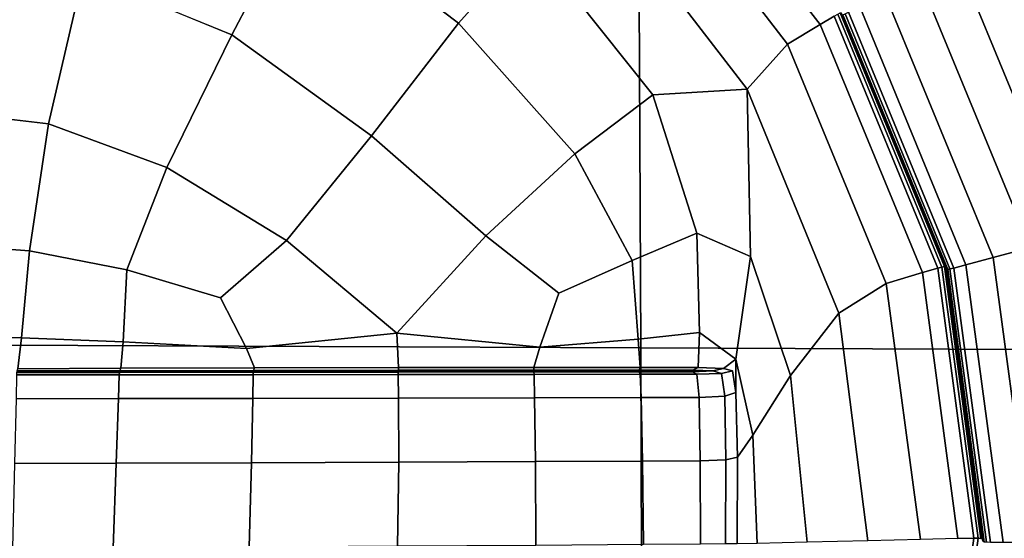
# Model space of a CAD drawing. Units: millimetres. Extents: x -291 to 222, y -167 to 30.
# Drawn here: x -34 to -29, y -150 to -147 of the extents above; entities that cross this region are included whole.
import ezdxf

# ---------------------------------------------------------------- set-up
doc = ezdxf.new("R2010")
doc.units = ezdxf.units.MM
doc.header["$MEASUREMENT"] = 0
doc.layers.add('ASHADE', color=7, linetype='Continuous')

msp = doc.modelspace()

# ---------------------------------------------------------------- linework, layer by layer
at = {"layer": 'ASHADE', "invisible_edges": 12}
for points in [[(-31.1124, -142.8929, 8.1337), (-34.9658, -142.8761, 8.1331), (-34.964, -148.7403, 8.3353)], [(-34.964, -148.7403, 8.3353), (-31.0887, -148.7571, 8.3359), (-31.1124, -142.8929, 8.1337)], [(-27.2241, -142.9139, 8.1349), (-31.1124, -142.8929, 8.1337), (-31.0887, -148.7571, 8.3359)], [(-31.0887, -148.7571, 8.3359), (-27.1901, -148.7712, 8.337), (-27.2241, -142.9139, 8.1349)], [(-30.3033, -147.134, -3.2809), (-31.1465, -146.0401, -3.319), (-31.0045, -145.8931, -3.1766)], [(-31.0045, -145.8931, -3.1766), (-30.1293, -147.0285, -3.1371), (-30.3033, -147.134, -3.2809)], [(-30.0553, -146.9839, -3.0836), (-30.1293, -147.0285, -3.1371), (-31.0045, -145.8931, -3.1766)], [(-31.3702, -146.2708, -3.5168), (-31.1465, -146.0401, -3.319), (-30.3033, -147.134, -3.2809)], [(-31.0239, -147.4042, -3.7259), (-31.6758, -146.584, -3.736), (-31.3702, -146.2708, -3.5168)], [(-30.3033, -147.134, -3.2809), (-30.5202, -147.3734, -3.4956), (-31.3702, -146.2708, -3.5168)], [(-31.3702, -146.2708, -3.5168), (-30.5202, -147.3734, -3.4956), (-31.0239, -147.4042, -3.7259)], [(-32.9019, -146.3821, -3.9835), (-33.2736, -147.0829, -4.1958), (-34.0671, -146.7564, -4.2147)], [(-33.2736, -147.0829, -4.1958), (-32.9019, -146.3821, -3.9835), (-32.062, -147.0213, -3.9557)], [(-31.6758, -146.584, -3.736), (-32.062, -147.0213, -3.9557), (-32.9019, -146.3821, -3.9835)], [(-29.2432, -146.5308, -3.5392), (-29.1396, -146.4639, -3.3351), (-28.4805, -148.0654, -3.2794)], [(-29.4159, -146.6347, -3.6594), (-29.2432, -146.5308, -3.5392), (-28.596, -148.1035, -3.4845)], [(-28.4805, -148.0654, -3.2794), (-28.596, -148.1035, -3.4845), (-29.2432, -146.5308, -3.5392)], [(-32.062, -147.0213, -3.9557), (-31.6758, -146.584, -3.736), (-31.0239, -147.4042, -3.7259)], [(-29.6129, -146.7505, -3.7173), (-29.4159, -146.6347, -3.6594), (-28.7885, -148.1593, -3.6064)], [(-28.596, -148.1035, -3.4845), (-28.7885, -148.1593, -3.6064), (-29.4159, -146.6347, -3.6594)], [(-34.8845, -147.4836, -4.3925), (-34.8845, -146.6469, -4.2185), (-34.0671, -146.7564, -4.2147)], [(-34.0671, -146.7564, -4.2147), (-34.2539, -147.5598, -4.3882), (-34.8845, -147.4836, -4.3925)], [(-34.2539, -147.5598, -4.3882), (-34.0671, -146.7564, -4.2147), (-33.2736, -147.0829, -4.1958)], [(-29.2051, -148.2737, -3.685), (-29.7896, -146.8531, -3.7344), (-29.6129, -146.7505, -3.7173)], [(-29.6129, -146.7505, -3.7173), (-29.0081, -148.2203, -3.6662), (-29.2051, -148.2737, -3.685)], [(-28.7885, -148.1593, -3.6064), (-29.0081, -148.2203, -3.6662), (-29.6129, -146.7505, -3.7173)], [(-29.3505, -148.3126, -3.6814), (-29.9201, -146.9283, -3.7296), (-29.7896, -146.8531, -3.7344)], [(-29.7896, -146.8531, -3.7344), (-29.2051, -148.2737, -3.685), (-29.3505, -148.3126, -3.6814)], [(-29.9783, -146.9616, -3.7218), (-29.9201, -146.9283, -3.7296), (-29.3505, -148.3126, -3.6814)], [(-30.1293, -147.0285, -3.1371), (-30.0553, -146.9839, -3.0836), (-29.5011, -148.3305, -3.0367)], [(-29.5011, -148.3305, -3.0367), (-30.0553, -146.9839, -3.0836), (-30.0352, -146.9723, -3.0844)], [(-29.4788, -148.3245, -3.0373), (-30.0352, -146.9723, -3.0844), (-30.0232, -146.9661, -3.1038)], [(-30.0352, -146.9723, -3.0844), (-29.4788, -148.3245, -3.0373), (-29.5011, -148.3305, -3.0367)], [(-30.0232, -146.9661, -3.1038), (-30.0172, -146.9656, -3.1911), (-29.4587, -148.3229, -3.1439)], [(-30.0232, -146.9661, -3.1038), (-29.4654, -148.3216, -3.0566), (-29.4788, -148.3245, -3.0373)], [(-29.4587, -148.3229, -3.1439), (-29.4654, -148.3216, -3.0566), (-30.0232, -146.9661, -3.1038)], [(-29.4587, -148.3229, -3.1439), (-30.0172, -146.9656, -3.1911), (-30.0152, -146.9716, -3.3959)], [(-30.0152, -146.9716, -3.3959), (-29.4565, -148.3294, -3.3487), (-29.4587, -148.3229, -3.1439)], [(-29.4565, -148.3294, -3.3487), (-30.0152, -146.9716, -3.3959), (-30.0133, -146.9776, -3.6002)], [(-30.0133, -146.9776, -3.6002), (-30.0078, -146.9774, -3.686), (-29.4482, -148.3373, -3.6387)], [(-30.0133, -146.9776, -3.6002), (-29.4544, -148.3359, -3.5529), (-29.4565, -148.3294, -3.3487)], [(-29.4482, -148.3373, -3.6387), (-29.4544, -148.3359, -3.5529), (-30.0133, -146.9776, -3.6002)], [(-30.0078, -146.9774, -3.686), (-29.9967, -146.9718, -3.7082), (-29.4359, -148.3347, -3.6608)], [(-29.4359, -148.3347, -3.6608), (-29.4482, -148.3373, -3.6387), (-30.0078, -146.9774, -3.686)], [(-29.9967, -146.9718, -3.7082), (-29.9783, -146.9616, -3.7218), (-29.4154, -148.3297, -3.6742)], [(-29.4154, -148.3297, -3.6742), (-29.4359, -148.3347, -3.6608), (-29.9967, -146.9718, -3.7082)], [(-29.3505, -148.3126, -3.6814), (-29.4154, -148.3297, -3.6742), (-29.9783, -146.9616, -3.7218)], [(-32.062, -147.0213, -3.9557), (-32.5277, -147.6241, -4.1546), (-33.2736, -147.0829, -4.1958)], [(-32.5277, -147.6241, -4.1546), (-32.062, -147.0213, -3.9557), (-31.4404, -147.7188, -3.9268)], [(-31.0239, -147.4042, -3.7259), (-31.4404, -147.7188, -3.9268), (-32.062, -147.0213, -3.9557)], [(-29.7776, -148.4116, -3.2365), (-30.3033, -147.134, -3.2809), (-30.1293, -147.0285, -3.1371)], [(-30.1293, -147.0285, -3.1371), (-29.5836, -148.3545, -3.091), (-29.7776, -148.4116, -3.2365)], [(-29.5011, -148.3305, -3.0367), (-29.5836, -148.3545, -3.091), (-30.1293, -147.0285, -3.1371)], [(-33.2736, -147.0829, -4.1958), (-33.6206, -147.7919, -4.3645), (-34.2539, -147.5598, -4.3882)], [(-33.6206, -147.7919, -4.3645), (-33.2736, -147.0829, -4.1958), (-32.5277, -147.6241, -4.1546)], [(-30.5202, -147.3734, -3.4956), (-30.3033, -147.134, -3.2809), (-29.7776, -148.4116, -3.2365)], [(-30.7889, -148.1441, -3.7552), (-31.0239, -147.4042, -3.7259), (-30.5202, -147.3734, -3.4956)], [(-30.5202, -147.3734, -3.4956), (-30.5024, -148.2685, -3.6308), (-30.7889, -148.1441, -3.7552)], [(-29.7776, -148.4116, -3.2365), (-30.0299, -148.5714, -3.4201), (-30.5202, -147.3734, -3.4956)], [(-30.5024, -148.2685, -3.6308), (-30.5202, -147.3734, -3.4956), (-30.0299, -148.5714, -3.4201)], [(-31.4404, -147.7188, -3.9268), (-31.0239, -147.4042, -3.7259), (-30.7889, -148.1441, -3.7552)], [(-34.8845, -148.2001, -4.4922), (-34.8845, -147.4836, -4.3925), (-34.2539, -147.5598, -4.3882)], [(-34.2539, -147.5598, -4.3882), (-34.354, -148.238, -4.4843), (-34.8845, -148.2001, -4.4922)], [(-34.354, -148.238, -4.4843), (-34.2539, -147.5598, -4.3882), (-33.6206, -147.7919, -4.3645)], [(-32.5277, -147.6241, -4.1546), (-32.9822, -148.1832, -4.3105), (-33.6206, -147.7919, -4.3645)], [(-32.3912, -148.6782, -4.2403), (-32.9822, -148.1832, -4.3105), (-32.5277, -147.6241, -4.1546)], [(-31.4404, -147.7188, -3.9268), (-31.9163, -148.1583, -4.0986), (-32.5277, -147.6241, -4.1546)], [(-32.5277, -147.6241, -4.1546), (-31.9163, -148.1583, -4.0986), (-32.3912, -148.6782, -4.2403)], [(-31.5262, -148.4634, -4.0355), (-31.9163, -148.1583, -4.0986), (-31.4404, -147.7188, -3.9268)], [(-31.4404, -147.7188, -3.9268), (-31.1343, -148.2895, -3.908), (-31.5262, -148.4634, -4.0355)], [(-30.7889, -148.1441, -3.7552), (-31.1343, -148.2895, -3.908), (-31.4404, -147.7188, -3.9268)], [(-33.6206, -147.7919, -4.3645), (-33.8339, -148.3387, -4.4556), (-34.354, -148.238, -4.4843)], [(-33.3346, -148.4891, -4.4008), (-33.8339, -148.3387, -4.4556), (-33.6206, -147.7919, -4.3645)], [(-33.6206, -147.7919, -4.3645), (-32.9822, -148.1832, -4.3105), (-33.3346, -148.4891, -4.4008)], [(-31.6277, -148.7522, -4.0668), (-32.3912, -148.6782, -4.2403), (-31.9163, -148.1583, -4.0986)], [(-31.9163, -148.1583, -4.0986), (-31.5262, -148.4634, -4.0355), (-31.6277, -148.7522, -4.0668)], [(-31.1343, -148.2895, -3.908), (-30.7889, -148.1441, -3.7552), (-30.7739, -148.6735, -3.7901)], [(-30.7739, -148.6735, -3.7901), (-30.7889, -148.1441, -3.7552), (-30.5024, -148.2685, -3.6308)], [(-34.8845, -148.2001, -4.4922), (-34.354, -148.238, -4.4843), (-34.398, -148.7034, -4.523)], [(-34.398, -148.7034, -4.523), (-34.8845, -148.6958, -4.5347), (-34.8845, -148.2001, -4.4922)], [(-33.1954, -148.7599, -4.3884), (-33.3346, -148.4891, -4.4008), (-32.9822, -148.1832, -4.3105)], [(-32.9822, -148.1832, -4.3105), (-32.3912, -148.6782, -4.2403), (-33.1954, -148.7599, -4.3884)], [(-34.398, -148.7034, -4.523), (-34.354, -148.238, -4.4843), (-33.8339, -148.3387, -4.4556)], [(-29.0011, -149.7964, -3.632), (-29.2051, -148.2737, -3.685), (-29.0081, -148.2203, -3.6662)], [(-31.5262, -148.4634, -4.0355), (-31.1343, -148.2895, -3.908), (-31.1015, -148.7097, -3.9152)], [(-30.7739, -148.6735, -3.7901), (-31.1015, -148.7097, -3.9152), (-31.1343, -148.2895, -3.908)], [(-30.5024, -148.2685, -3.6308), (-30.5802, -148.8162, -3.7106), (-30.7739, -148.6735, -3.7901)], [(-30.5802, -148.8162, -3.7106), (-30.5024, -148.2685, -3.6308), (-30.2875, -148.904, -3.5886)], [(-30.0299, -148.5714, -3.4201), (-30.2875, -148.904, -3.5886), (-30.5024, -148.2685, -3.6308)], [(-29.4154, -148.3297, -3.6742), (-29.3505, -148.3126, -3.6814), (-29.1517, -149.7963, -3.6298)], [(-29.1517, -149.7963, -3.6298), (-29.3505, -148.3126, -3.6814), (-29.2051, -148.2737, -3.685)], [(-29.2051, -148.2737, -3.685), (-29.0011, -149.7964, -3.632), (-29.1517, -149.7963, -3.6298)], [(-33.8339, -148.3387, -4.4556), (-33.8541, -148.7251, -4.4777), (-34.398, -148.7034, -4.523)], [(-33.8541, -148.7251, -4.4777), (-33.8339, -148.3387, -4.4556), (-33.3346, -148.4891, -4.4008)], [(-29.5941, -149.781, -3.1888), (-29.7776, -148.4116, -3.2365), (-29.5836, -148.3545, -3.091)], [(-29.5836, -148.3545, -3.091), (-29.3932, -149.7759, -3.0415), (-29.5941, -149.781, -3.1888)], [(-29.5836, -148.3545, -3.091), (-29.5011, -148.3305, -3.0367), (-29.3077, -149.774, -2.9865)], [(-29.3077, -149.774, -2.9865), (-29.3932, -149.7759, -3.0415), (-29.5836, -148.3545, -3.091)], [(-29.3077, -149.774, -2.9865), (-29.5011, -148.3305, -3.0367), (-29.4788, -148.3245, -3.0373)], [(-29.2846, -149.774, -2.9869), (-29.4788, -148.3245, -3.0373), (-29.4654, -148.3216, -3.0566)], [(-29.4788, -148.3245, -3.0373), (-29.2846, -149.774, -2.9869), (-29.3077, -149.774, -2.9865)], [(-29.4654, -148.3216, -3.0566), (-29.2707, -149.7746, -3.006), (-29.2846, -149.774, -2.9869)], [(-29.2638, -149.7777, -3.0933), (-29.2707, -149.7746, -3.006), (-29.4654, -148.3216, -3.0566)], [(-29.4654, -148.3216, -3.0566), (-29.4587, -148.3229, -3.1439), (-29.2638, -149.7777, -3.0933)], [(-29.2638, -149.7777, -3.0933), (-29.4587, -148.3229, -3.1439), (-29.4565, -148.3294, -3.3487)], [(-29.2615, -149.7848, -3.298), (-29.4565, -148.3294, -3.3487), (-29.4544, -148.3359, -3.5529)], [(-29.4565, -148.3294, -3.3487), (-29.2615, -149.7848, -3.298), (-29.2638, -149.7777, -3.0933)], [(-29.4544, -148.3359, -3.5529), (-29.2593, -149.7919, -3.5023), (-29.2615, -149.7848, -3.298)], [(-29.4544, -148.3359, -3.5529), (-29.4482, -148.3373, -3.6387), (-29.2529, -149.7949, -3.588)], [(-29.2529, -149.7949, -3.588), (-29.2593, -149.7919, -3.5023), (-29.4544, -148.3359, -3.5529)], [(-29.4482, -148.3373, -3.6387), (-29.4359, -148.3347, -3.6608), (-29.2402, -149.7956, -3.61)], [(-29.2402, -149.7956, -3.61), (-29.2529, -149.7949, -3.588), (-29.4482, -148.3373, -3.6387)], [(-29.4359, -148.3347, -3.6608), (-29.4154, -148.3297, -3.6742), (-29.2189, -149.7961, -3.6232)], [(-29.2189, -149.7961, -3.6232), (-29.2402, -149.7956, -3.61), (-29.4359, -148.3347, -3.6608)], [(-29.1517, -149.7963, -3.6298), (-29.2189, -149.7961, -3.6232), (-29.4154, -148.3297, -3.6742)], [(-30.0299, -148.5714, -3.4201), (-29.7776, -148.4116, -3.2365), (-29.5941, -149.781, -3.1888)], [(-31.1015, -148.7097, -3.9152), (-31.6277, -148.7522, -4.0668), (-31.5262, -148.4634, -4.0355)], [(-33.3346, -148.4891, -4.4008), (-33.1954, -148.7599, -4.3884), (-33.8541, -148.7251, -4.4777)], [(-30.2875, -148.904, -3.5886), (-30.0299, -148.5714, -3.4201), (-29.8747, -149.788, -3.3817)], [(-29.5941, -149.781, -3.1888), (-29.8747, -149.788, -3.3817), (-30.0299, -148.5714, -3.4201)], [(-33.1529, -148.8629, -4.3719), (-33.1954, -148.7599, -4.3884), (-32.3912, -148.6782, -4.2403)], [(-32.3912, -148.6782, -4.2403), (-32.3823, -148.8612, -4.2318), (-33.1529, -148.8629, -4.3719)], [(-32.3912, -148.6782, -4.2403), (-31.6277, -148.7522, -4.0668), (-31.6605, -148.8612, -4.0645)], [(-31.6605, -148.8612, -4.0645), (-32.3823, -148.8612, -4.2318), (-32.3912, -148.6782, -4.2403)], [(-31.1015, -148.7097, -3.9152), (-30.7739, -148.6735, -3.7901), (-30.7824, -148.8616, -3.7965)], [(-30.7824, -148.8616, -3.7965), (-30.7739, -148.6735, -3.7901), (-30.5802, -148.8162, -3.7106)], [(-31.0887, -148.7571, 8.3359), (-34.964, -148.7403, 8.3353), (-34.9619, -154.4996, 8.5375)], [(-34.8845, -148.6958, -4.5347), (-34.398, -148.7034, -4.523), (-34.4162, -148.8685, -4.5242)], [(-33.8662, -148.8655, -4.4731), (-34.4162, -148.8685, -4.5242), (-34.398, -148.7034, -4.523)], [(-34.398, -148.7034, -4.523), (-33.8541, -148.7251, -4.4777), (-33.8662, -148.8655, -4.4731)], [(-33.8662, -148.8655, -4.4731), (-33.8541, -148.7251, -4.4777), (-33.1954, -148.7599, -4.3884)], [(-31.6277, -148.7522, -4.0668), (-31.1015, -148.7097, -3.9152), (-31.0922, -148.8617, -3.907)], [(-30.7824, -148.8616, -3.7965), (-31.0922, -148.8617, -3.907), (-31.1015, -148.7097, -3.9152)], [(-34.9619, -154.4996, 8.5375), (-31.0647, -154.5163, 8.538), (-31.0887, -148.7571, 8.3359)], [(-33.1954, -148.7599, -4.3884), (-33.1529, -148.8629, -4.3719), (-33.8662, -148.8655, -4.4731)], [(-31.0922, -148.8617, -3.907), (-31.6605, -148.8612, -4.0645), (-31.6277, -148.7522, -4.0668)], [(-27.1901, -148.7712, 8.337), (-31.0887, -148.7571, 8.3359), (-31.0647, -154.5163, 8.538)], [(-31.0647, -154.5163, 8.538), (-27.1559, -154.5367, 8.5392), (-27.1901, -148.7712, 8.337)], [(-30.5802, -148.8162, -3.7106), (-30.6461, -148.8659, -3.7301), (-30.7824, -148.8616, -3.7965)], [(-30.5982, -148.8792, -3.7048), (-30.6461, -148.8659, -3.7301), (-30.5802, -148.8162, -3.7106)], [(-30.5802, -148.8162, -3.7106), (-30.5795, -148.9947, -3.713), (-30.5982, -148.8792, -3.7048)], [(-30.2875, -148.904, -3.5886), (-30.4887, -149.2226, -3.7084), (-30.5802, -148.8162, -3.7106)], [(-30.5716, -149.3409, -3.7453), (-30.5795, -148.9947, -3.713), (-30.5802, -148.8162, -3.7106)], [(-30.5802, -148.8162, -3.7106), (-30.4887, -149.2226, -3.7084), (-30.5716, -149.3409, -3.7453)], [(-33.8748, -148.9008, -2.9029), (-34.4219, -148.9013, -2.8306), (-34.4215, -148.8878, -3.0514)], [(-33.8744, -148.8873, -3.1082), (-34.4215, -148.8878, -3.0514), (-34.4214, -148.8834, -3.6776)], [(-34.4215, -148.8878, -3.0514), (-33.8744, -148.8873, -3.1082), (-33.8748, -148.9008, -2.9029)], [(-33.8722, -148.8784, -4.2679), (-33.8742, -148.8828, -3.6881), (-34.4214, -148.8834, -3.6776)], [(-34.4214, -148.8834, -3.6776), (-34.4201, -148.8796, -4.3038), (-33.8722, -148.8784, -4.2679)], [(-34.4214, -148.8834, -3.6776), (-33.8742, -148.8828, -3.6881), (-33.8744, -148.8873, -3.1082)], [(-34.4201, -148.8796, -4.3038), (-34.4162, -148.8685, -4.5242), (-33.8662, -148.8655, -4.4731)], [(-33.8662, -148.8655, -4.4731), (-33.8722, -148.8784, -4.2679), (-34.4201, -148.8796, -4.3038)], [(-33.1592, -148.9, -3.0187), (-33.8748, -148.9008, -2.9029), (-33.8744, -148.8873, -3.1082)], [(-33.1589, -148.8865, -3.1968), (-33.8744, -148.8873, -3.1082), (-33.8742, -148.8828, -3.6881)], [(-33.8744, -148.8873, -3.1082), (-33.1589, -148.8865, -3.1968), (-33.1592, -148.9, -3.0187)], [(-33.8742, -148.8828, -3.6881), (-33.8722, -148.8784, -4.2679), (-33.1573, -148.8772, -4.1933)], [(-33.1573, -148.8772, -4.1933), (-33.1588, -148.882, -3.695), (-33.8742, -148.8828, -3.6881)], [(-33.8742, -148.8828, -3.6881), (-33.1588, -148.882, -3.695), (-33.1589, -148.8865, -3.1968)], [(-33.8722, -148.8784, -4.2679), (-33.8662, -148.8655, -4.4731), (-33.1529, -148.8629, -4.3719)], [(-33.1529, -148.8629, -4.3719), (-33.1573, -148.8772, -4.1933), (-33.8722, -148.8784, -4.2679)], [(-32.384, -148.8991, -3.1711), (-33.1592, -148.9, -3.0187), (-33.1589, -148.8865, -3.1968)], [(-33.1592, -148.9, -3.0187), (-32.384, -148.8991, -3.1711), (-32.3833, -149.0253, -3.1574)], [(-32.3841, -148.8856, -3.3126), (-33.1589, -148.8865, -3.1968), (-33.1588, -148.882, -3.695)], [(-33.1589, -148.8865, -3.1968), (-32.3841, -148.8856, -3.3126), (-32.384, -148.8991, -3.1711)], [(-32.3837, -148.8761, -4.0895), (-32.3841, -148.8811, -3.7009), (-33.1588, -148.882, -3.695)], [(-33.1588, -148.882, -3.695), (-33.1573, -148.8772, -4.1933), (-32.3837, -148.8761, -4.0895)], [(-33.1588, -148.882, -3.695), (-32.3841, -148.8811, -3.7009), (-32.3841, -148.8856, -3.3126)], [(-33.1573, -148.8772, -4.1933), (-33.1529, -148.8629, -4.3719), (-32.3823, -148.8612, -4.2318)], [(-32.3823, -148.8612, -4.2318), (-32.3837, -148.8761, -4.0895), (-33.1573, -148.8772, -4.1933)], [(-32.3841, -148.8811, -3.7009), (-32.3837, -148.8761, -4.0895), (-31.6593, -148.8755, -3.9659)], [(-31.6593, -148.8755, -3.9659), (-31.6589, -148.8803, -3.7084), (-32.3841, -148.8811, -3.7009)], [(-32.3841, -148.8811, -3.7009), (-31.6589, -148.8803, -3.7084), (-31.6589, -148.8848, -3.4511)], [(-31.6589, -148.8848, -3.4511), (-32.3841, -148.8856, -3.3126), (-32.3841, -148.8811, -3.7009)], [(-32.3841, -148.8856, -3.3126), (-31.6589, -148.8848, -3.4511), (-31.6586, -148.8983, -3.3534)], [(-31.6586, -148.8983, -3.3534), (-32.384, -148.8991, -3.1711), (-32.3841, -148.8856, -3.3126)], [(-32.384, -148.8991, -3.1711), (-31.6586, -148.8983, -3.3534), (-31.6563, -149.0239, -3.3397)], [(-31.6563, -149.0239, -3.3397), (-32.3833, -149.0253, -3.1574), (-32.384, -148.8991, -3.1711)], [(-32.3837, -148.8761, -4.0895), (-32.3823, -148.8612, -4.2318), (-31.6605, -148.8612, -4.0645)], [(-31.6605, -148.8612, -4.0645), (-31.6593, -148.8755, -3.9659), (-32.3837, -148.8761, -4.0895)], [(-31.0973, -148.8751, -3.8508), (-31.6593, -148.8755, -3.9659), (-31.6605, -148.8612, -4.0645)], [(-31.6605, -148.8612, -4.0645), (-31.0922, -148.8617, -3.907), (-31.0973, -148.8751, -3.8508)], [(-31.6589, -148.8803, -3.7084), (-31.6593, -148.8755, -3.9659), (-31.0973, -148.8751, -3.8508)], [(-31.0973, -148.8751, -3.8508), (-31.1077, -148.8796, -3.7143), (-31.6589, -148.8803, -3.7084)], [(-31.6589, -148.8803, -3.7084), (-31.1077, -148.8796, -3.7143), (-31.0969, -148.8841, -3.5773)], [(-31.0969, -148.8841, -3.5773), (-31.6589, -148.8848, -3.4511), (-31.6589, -148.8803, -3.7084)], [(-31.6589, -148.8848, -3.4511), (-31.0969, -148.8841, -3.5773), (-31.0908, -148.8976, -3.5204)], [(-31.0908, -148.8976, -3.5204), (-31.6586, -148.8983, -3.3534), (-31.6589, -148.8848, -3.4511)], [(-31.6563, -149.0239, -3.3397), (-31.6586, -148.8983, -3.3534), (-31.0908, -148.8976, -3.5204)], [(-31.0908, -148.8976, -3.5204), (-31.0857, -149.0226, -3.5091), (-31.6563, -149.0239, -3.3397)], [(-31.1077, -148.8796, -3.7143), (-31.0973, -148.8751, -3.8508), (-30.8105, -148.8749, -3.7723)], [(-30.8105, -148.8749, -3.7723), (-30.8546, -148.8793, -3.7153), (-31.1077, -148.8796, -3.7143)], [(-31.1077, -148.8796, -3.7143), (-30.8546, -148.8793, -3.7153), (-30.8121, -148.8838, -3.6559)], [(-30.8121, -148.8838, -3.6559), (-31.0969, -148.8841, -3.5773), (-31.1077, -148.8796, -3.7143)], [(-30.8105, -148.8749, -3.7723), (-31.0973, -148.8751, -3.8508), (-31.0922, -148.8617, -3.907)], [(-31.0969, -148.8841, -3.5773), (-30.8121, -148.8838, -3.6559), (-30.7885, -148.8972, -3.6272)], [(-30.7885, -148.8972, -3.6272), (-31.0908, -148.8976, -3.5204), (-31.0969, -148.8841, -3.5773)], [(-31.0922, -148.8617, -3.907), (-30.7824, -148.8616, -3.7965), (-30.8105, -148.8749, -3.7723)], [(-31.0857, -149.0226, -3.5091), (-31.0908, -148.8976, -3.5204), (-30.7885, -148.8972, -3.6272)], [(-30.7885, -148.8972, -3.6272), (-30.777, -149.022, -3.6229), (-31.0857, -149.0226, -3.5091)], [(-30.8546, -148.8793, -3.7153), (-30.8105, -148.8749, -3.7723), (-30.7039, -148.8792, -3.7112)], [(-30.7039, -148.8792, -3.7112), (-30.8121, -148.8838, -3.6559), (-30.8546, -148.8793, -3.7153)], [(-30.8121, -148.8838, -3.6559), (-30.7039, -148.8792, -3.7112), (-30.6561, -148.8926, -3.685)], [(-30.6561, -148.8926, -3.685), (-30.7885, -148.8972, -3.6272), (-30.8121, -148.8838, -3.6559)], [(-30.7039, -148.8792, -3.7112), (-30.8105, -148.8749, -3.7723), (-30.7824, -148.8616, -3.7965)], [(-30.7885, -148.8972, -3.6272), (-30.6561, -148.8926, -3.685), (-30.6387, -149.0149, -3.6884)], [(-30.6387, -149.0149, -3.6884), (-30.777, -149.022, -3.6229), (-30.7885, -148.8972, -3.6272)], [(-30.7824, -148.8616, -3.7965), (-30.6461, -148.8659, -3.7301), (-30.7039, -148.8792, -3.7112)], [(-30.7039, -148.8792, -3.7112), (-30.6461, -148.8659, -3.7301), (-30.5982, -148.8792, -3.7048)], [(-30.5982, -148.8792, -3.7048), (-30.6561, -148.8926, -3.685), (-30.7039, -148.8792, -3.7112)], [(-30.6561, -148.8926, -3.685), (-30.5982, -148.8792, -3.7048), (-30.5795, -148.9947, -3.713)], [(-30.5795, -148.9947, -3.713), (-30.6387, -149.0149, -3.6884), (-30.6561, -148.8926, -3.685)], [(-33.8792, -149.0279, -2.8891), (-34.4249, -149.0288, -2.817), (-34.4219, -148.9013, -2.8306)], [(-34.4219, -148.9013, -2.8306), (-33.8748, -148.9008, -2.9029), (-33.8792, -149.0279, -2.8891)], [(-33.1614, -149.0267, -3.0049), (-33.8792, -149.0279, -2.8891), (-33.8748, -148.9008, -2.9029)], [(-33.8748, -148.9008, -2.9029), (-33.1592, -148.9, -3.0187), (-33.1614, -149.0267, -3.0049)], [(-32.3833, -149.0253, -3.1574), (-33.1614, -149.0267, -3.0049), (-33.1592, -148.9, -3.0187)], [(-30.4887, -149.2226, -3.7084), (-30.2875, -148.904, -3.5886), (-30.1991, -149.7957, -3.5734)], [(-29.8747, -149.788, -3.3817), (-30.1991, -149.7957, -3.5734), (-30.2875, -148.904, -3.5886)], [(-30.6332, -149.3547, -3.7159), (-30.6387, -149.0149, -3.6884), (-30.5795, -148.9947, -3.713)], [(-30.5795, -148.9947, -3.713), (-30.5716, -149.3409, -3.7453), (-30.6332, -149.3547, -3.7159)], [(-33.891, -149.3734, -2.8838), (-34.4331, -149.375, -2.8123), (-34.4249, -149.0288, -2.817)], [(-34.4249, -149.0288, -2.817), (-33.8792, -149.0279, -2.8891), (-33.891, -149.3734, -2.8838)], [(-33.1676, -149.3709, -2.9996), (-33.891, -149.3734, -2.8838), (-33.8792, -149.0279, -2.8891)], [(-33.8792, -149.0279, -2.8891), (-33.1614, -149.0267, -3.0049), (-33.1676, -149.3709, -2.9996)], [(-32.3812, -149.3679, -3.1524), (-33.1676, -149.3709, -2.9996), (-33.1614, -149.0267, -3.0049)], [(-33.1614, -149.0267, -3.0049), (-32.3833, -149.0253, -3.1574), (-32.3812, -149.3679, -3.1524)], [(-32.3812, -149.3679, -3.1524), (-32.3833, -149.0253, -3.1574), (-31.6563, -149.0239, -3.3397)], [(-31.6563, -149.0239, -3.3397), (-31.6499, -149.3646, -3.3349), (-32.3812, -149.3679, -3.1524)], [(-31.6499, -149.3646, -3.3349), (-31.6563, -149.0239, -3.3397), (-31.0857, -149.0226, -3.5091)], [(-31.0857, -149.0226, -3.5091), (-31.0782, -149.3617, -3.5089), (-31.6499, -149.3646, -3.3349)], [(-31.0782, -149.3617, -3.5089), (-31.0857, -149.0226, -3.5091), (-30.777, -149.022, -3.6229)], [(-30.777, -149.022, -3.6229), (-30.7707, -149.36, -3.6365), (-31.0782, -149.3617, -3.5089)], [(-30.777, -149.022, -3.6229), (-30.6387, -149.0149, -3.6884), (-30.6332, -149.3547, -3.7159)], [(-30.6332, -149.3547, -3.7159), (-30.7707, -149.36, -3.6365), (-30.777, -149.022, -3.6229)], [(-30.5716, -149.3409, -3.7453), (-30.4887, -149.2226, -3.7084), (-30.4657, -149.8017, -3.716)], [(-30.1991, -149.7957, -3.5734), (-30.4657, -149.8017, -3.716), (-30.4887, -149.2226, -3.7084)], [(-33.891, -149.3734, -2.8838), (-33.1676, -149.3709, -2.9996), (-33.1816, -149.8212, -2.9981)], [(-32.388, -149.817, -3.1508), (-33.1816, -149.8212, -2.9981), (-33.1676, -149.3709, -2.9996)], [(-33.1676, -149.3709, -2.9996), (-32.3812, -149.3679, -3.1524), (-32.388, -149.817, -3.1508)], [(-31.6495, -149.8123, -3.3338), (-32.388, -149.817, -3.1508), (-32.3812, -149.3679, -3.1524)], [(-32.3812, -149.3679, -3.1524), (-31.6499, -149.3646, -3.3349), (-31.6495, -149.8123, -3.3338)], [(-31.6495, -149.8123, -3.3338), (-31.6499, -149.3646, -3.3349), (-31.0782, -149.3617, -3.5089)], [(-31.0782, -149.3617, -3.5089), (-31.0739, -149.8082, -3.5105), (-31.6495, -149.8123, -3.3338)], [(-31.0782, -149.3617, -3.5089), (-30.7707, -149.36, -3.6365), (-30.7692, -149.8058, -3.6448)], [(-30.7692, -149.8058, -3.6448), (-31.0739, -149.8082, -3.5105), (-31.0782, -149.3617, -3.5089)], [(-30.7707, -149.36, -3.6365), (-30.6332, -149.3547, -3.7159), (-30.6354, -149.8046, -3.7304)], [(-30.6354, -149.8046, -3.7304), (-30.7692, -149.8058, -3.6448), (-30.7707, -149.36, -3.6365)], [(-30.5716, -149.3409, -3.7453), (-30.5727, -149.8039, -3.7612), (-30.6354, -149.8046, -3.7304)], [(-30.6354, -149.8046, -3.7304), (-30.6332, -149.3547, -3.7159), (-30.5716, -149.3409, -3.7453)], [(-30.4657, -149.8017, -3.716), (-30.5727, -149.8039, -3.7612), (-30.5716, -149.3409, -3.7453)], [(-33.9076, -149.8246, -2.8828), (-34.4436, -149.8268, -2.8119), (-34.4331, -149.375, -2.8123)], [(-34.4331, -149.375, -2.8123), (-33.891, -149.3734, -2.8838), (-33.9076, -149.8246, -2.8828)], [(-33.1816, -149.8212, -2.9981), (-33.9076, -149.8246, -2.8828), (-33.891, -149.3734, -2.8838)], [(-29.3932, -149.7759, -3.0415), (-29.3077, -149.774, -2.9865), (-29.5011, -151.2174, -2.9363)], [(-29.5011, -151.2174, -2.9363), (-29.3077, -149.774, -2.9865), (-29.2846, -149.774, -2.9869)], [(-29.2846, -149.774, -2.9869), (-29.4788, -151.2234, -2.9365), (-29.5011, -151.2174, -2.9363)], [(-29.4788, -151.2234, -2.9365), (-29.2846, -149.774, -2.9869), (-29.2707, -149.7746, -3.006)]]:
    msp.add_3dface(points, dxfattribs=at)

doc.saveas('drawing.dxf')
